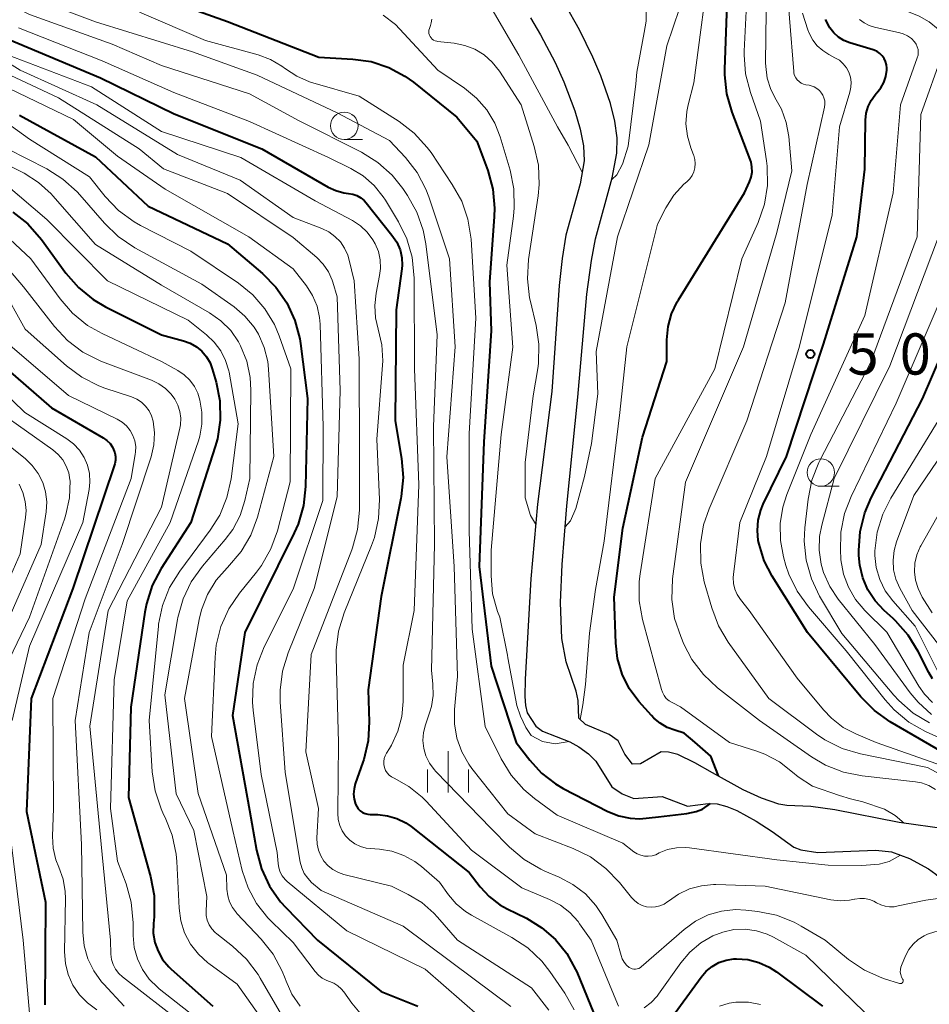
# Model space of a CAD drawing. Units: metres. Extents: x -64000 to -62000, y 19500 to 21000.
# Drawn here: x -63548 to -63465, y 20225 to 20315 of the extents above; entities that cross this region are included whole.
import ezdxf

# ---------------------------------------------------------------- set-up
doc = ezdxf.new("R2010")
doc.units = ezdxf.units.M
for name, color, linetype, lineweight in [('510100_河川', 7, 'Continuous', 30), ('633100_広葉樹林', 7, 'Continuous', 13), ('633400_荒地', 7, 'Continuous', 13), ('710100_等高線(計曲線)', 7, 'Continuous', 40), ('710200_等高線(主曲線)', 7, 'Continuous', 13), ('731200_図化機測定による標高点', 7, 'Continuous', 40)]:
    doc.layers.add(name, color=color, linetype=linetype, lineweight=lineweight)
doc.styles.add('Style-WORKING', font='MS Gothic.ttf')

msp = doc.modelspace()

# ---------------------------------------------------------------- linework, layer by layer
at = {"layer": '510100_河川', "linetype": 'Continuous', "lineweight": 30, "flags": 128}
for points in [[(-63463.54, 20241.1), (-63467.88, 20241.73), (-63473.71, 20242.88), (-63475.92, 20243.16), (-63478.1, 20243.26), (-63478.82, 20243.39), (-63480.4, 20243.93), (-63482.05, 20244.7), (-63484.85, 20246.24), (-63486.46, 20247.16), (-63488.02, 20247.89), (-63488.85, 20248.13), (-63489.54, 20248.14), (-63491.41, 20247.04), (-63492.12, 20247.01), (-63492.84, 20247.93), (-63493.43, 20249.16), (-63494.26, 20249.72), (-63496.42, 20250.64), (-63497.01, 20251.2), (-63497.08, 20252.82), (-63497.25, 20253.66), (-63498.17, 20256.34), (-63498.57, 20258.45), (-63498.7, 20261.73), (-63498.55, 20265.19), (-63498.1, 20270.52), (-63497.12, 20280.42), (-63496.28, 20289.78), (-63495.88, 20292.85), (-63495.51, 20294.8), (-63493.98, 20300.35), (-63493.55, 20302.59), (-63493.54, 20303.99), (-63493.75, 20305.51), (-63494.15, 20307.13), (-63495.03, 20309.65), (-63495.75, 20311.34), (-63496.97, 20313.83), (-63498.25, 20316.14)], [(-63501.43, 20314.92), (-63500.51, 20313.38), (-63499.18, 20310.84), (-63498.37, 20309.08), (-63497.37, 20306.46), (-63496.89, 20304.8), (-63496.6, 20303.26), (-63496.54, 20301.9), (-63496.91, 20299.81), (-63498.19, 20295.14), (-63498.55, 20293.01), (-63498.81, 20290.56), (-63499.48, 20280.91), (-63500.79, 20270.68), (-63501.38, 20263.89), (-63501.91, 20254.75), (-63501.93, 20253.19), (-63501.87, 20252.36), (-63501.72, 20251.68), (-63500.94, 20250.48), (-63500.31, 20250.04), (-63497.84, 20249.07), (-63497.02, 20248.59), (-63496.14, 20247.95), (-63495.46, 20247.31), (-63494.03, 20244.97), (-63493.09, 20244.32), (-63492.01, 20243.91), (-63489.44, 20244.09), (-63487.13, 20243.19), (-63485.24, 20243.46), (-63484.43, 20243.41), (-63483.55, 20243.17), (-63482.64, 20242.8), (-63480.87, 20241.83), (-63479.44, 20240.9), (-63477.45, 20239.48), (-63476.81, 20239.22), (-63475.27, 20238.98)], [(-63475.27, 20238.98), (-63469.99, 20239.2), (-63468.58, 20239.06), (-63466.93, 20238.43), (-63465.2, 20237.49), (-63464.53, 20237.03), (-63463.76, 20236.34), (-63462.23, 20234.68), (-63457.17, 20229.44), (-63454.59, 20226.94), (-63453.83, 20226.1), (-63452.97, 20224.79)]]:
    msp.add_lwpolyline(points, dxfattribs=at)
at = {"layer": '633100_広葉樹林', "linetype": 'Continuous', "lineweight": 13}
for p, q in [((-63518.36, 20303.84), (-63516.693, 20303.84)), ((-63475, 20272.3), (-63473.333, 20272.3))]:
    msp.add_line(p, q, dxfattribs=at)
for centre in [(-63518.36, 20305.09), (-63475, 20273.55)]:
    msp.add_circle(centre, 1.25, dxfattribs=at)
at = {"layer": '633400_荒地', "linetype": 'Continuous', "lineweight": 13}
for p, q in [((-63508.92, 20244.445), (-63508.92, 20248.195)), ((-63510.794, 20244.445), (-63510.794, 20246.545)), ((-63507.044, 20244.445), (-63507.044, 20246.545))]:
    msp.add_line(p, q, dxfattribs=at)
at = {"layer": '710100_等高線(計曲線)', "linetype": 'Continuous', "lineweight": 40, "flags": 128}
for points, elevation in [([(-63536.67, 20317.33), (-63529, 20314.58), (-63520.67, 20311.33), (-63517.57, 20311.16), (-63515.91, 20310.93), (-63514.32, 20310.41), (-63512.84, 20309.62), (-63512.06, 20309.06), (-63508.11, 20305.89), (-63506.29, 20303.71), (-63505.3, 20301.02), (-63504.84, 20299.34), (-63504.69, 20297.6), (-63504.71, 20296.85), (-63505.14, 20290.86), (-63505, 20286.44), (-63505.65, 20276.35), (-63506.09, 20265), (-63505, 20255.95), (-63502.73, 20249), (-63501.48, 20247.38), (-63500.41, 20246.21), (-63499.15, 20245.24)], 500), ([(-63484.32, 20245.95), (-63485.01, 20247.75), (-63486.45, 20249.03), (-63487.44, 20249.83), (-63488.27, 20250.12), (-63488.98, 20250.37), (-63489.63, 20250.74), (-63490.2, 20251.21), (-63490.42, 20251.44), (-63491.56, 20252.73), (-63492.43, 20253.91), (-63493.08, 20255.22), (-63493.49, 20256.63), (-63493.66, 20258.03), (-63493.79, 20262.21), (-63493, 20268.49), (-63491.22, 20276.78), (-63489, 20283.66), (-63489, 20285.63), (-63488.89, 20286.83), (-63488.58, 20288), (-63488.07, 20289.09), (-63487.96, 20289.27), (-63481.94, 20299), (-63481.49, 20300), (-63481.34, 20300.43), (-63481.26, 20300.89), (-63481.27, 20301.35), (-63481.35, 20301.8), (-63481.43, 20302.03), (-63483.07, 20306.32), (-63483.55, 20308), (-63483.73, 20309.73), (-63483.72, 20310.23), (-63483.5, 20317)], 500), ([(-63476.2, 20259), (-63479.44, 20264.13), (-63480.16, 20265.53), (-63480.62, 20267.03), (-63480.69, 20267.36), (-63480.77, 20268.29), (-63480.69, 20269.23), (-63480.45, 20270.14), (-63480.23, 20270.67), (-63478.11, 20275), (-63474.76, 20285.24), (-63471.71, 20295), (-63471, 20301.16), (-63470.93, 20305.6), (-63470.87, 20306.23), (-63470.69, 20306.84), (-63470.42, 20307.4), (-63470.05, 20307.91), (-63469.95, 20308.02), (-63469.89, 20308.09), (-63469.53, 20308.54), (-63469.26, 20309.04), (-63469.09, 20309.59), (-63469, 20310.15), (-63469, 20310.33), (-63469.03, 20310.64), (-63469.1, 20310.93), (-63469.23, 20311.21), (-63469.41, 20311.46), (-63469.62, 20311.67), (-63469.87, 20311.85), (-63470.15, 20311.98), (-63470.24, 20312.01), (-63472.35, 20312.64), (-63472.89, 20312.85), (-63473.38, 20313.16), (-63473.81, 20313.54), (-63474.17, 20314), (-63474.21, 20314.06), (-63474.57, 20314.77)], 510), ([(-63549.01, 20313), (-63540.53, 20309.47), (-63533.83, 20306.17), (-63525.85, 20303), (-63519.83, 20299.52), (-63519.14, 20299.2), (-63518.39, 20299), (-63517.99, 20298.94), (-63517.59, 20298.88), (-63517.21, 20298.74), (-63516.86, 20298.54), (-63516.56, 20298.29), (-63516.38, 20298.09), (-63514.02, 20295.15), (-63513.59, 20294.51), (-63513.28, 20293.8), (-63513.25, 20293.7), (-63513.11, 20293.07), (-63513.08, 20292.43), (-63513.12, 20292.08), (-63513.64, 20288.36), (-63513.74, 20278.26), (-63513.16, 20274.83), (-63513.01, 20273.09), (-63513.18, 20271.36), (-63513.21, 20271.18), (-63515, 20262.27), (-63516.2, 20253.8), (-63516.1, 20250.88), (-63516.19, 20249.14), (-63516.58, 20247.45), (-63516.66, 20247.22), (-63517.36, 20245.24), (-63517.47, 20244.78), (-63517.51, 20244.31), (-63517.46, 20243.84), (-63517.34, 20243.4), (-63517.23, 20243.17), (-63517.09, 20242.96), (-63516.91, 20242.79), (-63516.7, 20242.64), (-63516.47, 20242.54), (-63516.22, 20242.47), (-63516.02, 20242.45), (-63515.3, 20242.44), (-63514.42, 20242.33), (-63513.57, 20242.08), (-63512.77, 20241.68), (-63512.28, 20241.34), (-63507, 20237.18), (-63506, 20235.88), (-63505.17, 20234.98), (-63504.2, 20234.23), (-63503.53, 20233.86), (-63501.79, 20233.01), (-63500.38, 20232.15), (-63499.13, 20231.07)], 510), ([(-63547.93, 20306.07), (-63541, 20302.27), (-63536.22, 20297.78), (-63529, 20294.35), (-63525.81, 20291.65), (-63524.58, 20290.41), (-63523.59, 20288.98), (-63522.86, 20287.39), (-63522.42, 20285.71), (-63522.36, 20285.3), (-63521.71, 20280.29), (-63521.89, 20272.28), (-63522.08, 20270.54), (-63522.57, 20268.87), (-63522.92, 20268.07), (-63527.4, 20259), (-63528.54, 20251.46), (-63527, 20242.85), (-63526.35, 20239.19), (-63525.9, 20237.51), (-63525.16, 20235.93), (-63524.16, 20234.5), (-63523.69, 20233.98), (-63520.8, 20231), (-63515, 20226.36), (-63511.68, 20225)], 520), ([(-63548.53, 20297.25), (-63547.16, 20296.17), (-63545.92, 20294.76), (-63543.71, 20291.7), (-63542.56, 20290.39), (-63541.21, 20289.29), (-63540.09, 20288.63), (-63535, 20286.08)], 530), ([(-63464.84, 20254.78), (-63465.16, 20255.35), (-63466.13, 20257.28), (-63467.04, 20258.77), (-63468.2, 20260.07), (-63468.42, 20260.28), (-63469.24, 20261), (-63470.06, 20261.88), (-63470.71, 20262.88), (-63471.19, 20263.97), (-63471.46, 20265.14), (-63471.53, 20266), (-63471.54, 20266.46), (-63471.42, 20268.2), (-63471, 20269.89), (-63470.42, 20271.26), (-63465.75, 20280.25), (-63461.98, 20289)], 520), ([(-63535, 20286.08), (-63532.98, 20285.54), (-63532.38, 20285.32), (-63531.82, 20285), (-63531.32, 20284.58), (-63530.9, 20284.08), (-63530.58, 20283.52), (-63530.38, 20283), (-63530.03, 20281.78), (-63529.69, 20280.07), (-63529.65, 20278.33), (-63529.91, 20276.61), (-63530.11, 20275.91), (-63532.33, 20269), (-63535.02, 20264.82), (-63535.83, 20263.28), (-63536.37, 20261.62), (-63536.51, 20260.86), (-63537.78, 20252.22), (-63538.01, 20243.99), (-63535.99, 20236.8), (-63535.67, 20235.09), (-63535.65, 20233.35), (-63535.67, 20233.14), (-63535.73, 20232.52), (-63535.74, 20231.66), (-63535.6, 20230.81), (-63535.31, 20230), (-63534.89, 20229.26), (-63534.34, 20228.59), (-63534.11, 20228.37), (-63530.33, 20225)], 530), ([(-63549.66, 20283.51), (-63545, 20279.45), (-63540.31, 20276.72), (-63539.97, 20276.48), (-63539.68, 20276.19), (-63539.45, 20275.85), (-63539.35, 20275.65), (-63539.23, 20275.34), (-63539.18, 20275.01), (-63539.18, 20274.68), (-63539.24, 20274.35), (-63539.27, 20274.25), (-63543.07, 20263), (-63546.84, 20253), (-63547.27, 20242.73), (-63545.54, 20234.46), (-63545.6, 20225.14)], 540), ([(-63439.67, 20224.82), (-63438.99, 20225.57), (-63438.44, 20226.43), (-63438.06, 20227.37), (-63438, 20227.57), (-63437.61, 20228.97), (-63437.46, 20229.82), (-63437.45, 20230.68), (-63437.6, 20231.53), (-63437.89, 20232.34), (-63438.32, 20233.1), (-63439.18, 20234.13), (-63440.2, 20235), (-63441.36, 20235.67), (-63441.79, 20235.86), (-63447.76, 20238.24), (-63455.6, 20244.4), (-63463, 20247.58), (-63468.68, 20250.89), (-63470.11, 20251.9), (-63471.35, 20253.15), (-63476.2, 20259)], 510), ([(-63499.15, 20245.24), (-63498.43, 20244.82), (-63494.37, 20242.73), (-63493.39, 20242.33), (-63492.35, 20242.1), (-63491.46, 20242.06), (-63489.78, 20242.22), (-63487.18, 20242.54), (-63486.33, 20242.71), (-63485.75, 20242.93), (-63485.04, 20243.45)], 500), ([(-63499.13, 20231.07), (-63498.1, 20229.79), (-63497.31, 20228.35), (-63497.21, 20228.12), (-63495.65, 20224.35)], 510), ([(-63489.88, 20222.16), (-63485.89, 20227.66), (-63485.43, 20228.19), (-63484.88, 20228.63), (-63484.27, 20228.98), (-63483.6, 20229.21), (-63482.91, 20229.32), (-63482.67, 20229.33), (-63481.64, 20229.25), (-63480.64, 20228.99), (-63479.69, 20228.57), (-63479.03, 20228.13), (-63474.86, 20225)], 510)]:
    msp.add_lwpolyline(points, dxfattribs=dict(at, elevation=elevation))
at = {"layer": '710200_等高線(主曲線)', "linetype": 'Continuous', "lineweight": 13, "flags": 128}
for points, elevation in [([(-63554.09, 20329.91), (-63547, 20326.17), (-63538.88, 20323.12), (-63531, 20320.75), (-63525, 20320.02), (-63513.54, 20320.46), (-63510.19, 20319.73), (-63508.89, 20319.33), (-63507.68, 20318.7), (-63506.6, 20317.88), (-63505.67, 20316.88), (-63505.11, 20316.04), (-63502.47, 20311.53), (-63498.96, 20305), (-63498, 20303.32), (-63496.72, 20300.89)], 494), ([(-63498.26, 20268.6), (-63497.78, 20269.17), (-63497.3, 20270.29), (-63496.51, 20273.2), (-63495.87, 20276.19), (-63495.3, 20280.7), (-63495.45, 20284.55), (-63493.5, 20295), (-63490.65, 20303.35), (-63489, 20312.37), (-63487.29, 20317.5), (-63486.88, 20319.2), (-63486.78, 20320.94), (-63486.79, 20321.22), (-63487, 20325), (-63488.7, 20329.3)], 496), ([(-63494.7, 20267.3), (-63493.29, 20279), (-63492.64, 20285), (-63489.85, 20296.15), (-63489.09, 20297.62), (-63488.37, 20298.77), (-63487.46, 20299.77), (-63487.2, 20300), (-63486.93, 20300.27), (-63486.71, 20300.58), (-63486.56, 20300.92), (-63486.46, 20301.28), (-63486.43, 20301.66), (-63486.46, 20302.04), (-63486.56, 20302.4), (-63486.58, 20302.44), (-63486.83, 20303.08), (-63487.14, 20304.15), (-63487.27, 20305.26), (-63487.19, 20306.38), (-63487.07, 20307), (-63486.56, 20309), (-63485, 20320.75)], 498), ([(-63481.97, 20311.54), (-63481.96, 20311.89), (-63481.53, 20321)], 502), ([(-63494.02, 20300.21), (-63493.55, 20300.63), (-63493.05, 20301.59), (-63492.54, 20303.23), (-63491.84, 20308.92), (-63491.73, 20309.96), (-63491.06, 20313.59), (-63490.88, 20314.6), (-63490.88, 20315.62), (-63491.06, 20316.63), (-63491.26, 20317.22), (-63491.44, 20317.7), (-63491.62, 20318.33), (-63491.69, 20318.97), (-63491.65, 20319.62)], 494), ([(-63464.55, 20244.73), (-63465.16, 20245.08), (-63465.83, 20245.32), (-63466.39, 20245.42), (-63471.23, 20245.96), (-63472.94, 20246.3), (-63474.56, 20246.93), (-63475.85, 20247.7), (-63480.57, 20251), (-63484.41, 20253.98), (-63485.68, 20255.17), (-63486.73, 20256.56), (-63487.45, 20257.93), (-63487.75, 20258.63), (-63488.3, 20260.28), (-63488.55, 20262.01), (-63488.48, 20263.89), (-63487.31, 20272.69), (-63482.03, 20285), (-63479, 20295.39), (-63477.63, 20301), (-63477.91, 20304.11), (-63478.14, 20305.39), (-63478.59, 20306.61), (-63479.06, 20307.46), (-63479.55, 20308.41), (-63479.87, 20309.42), (-63480.01, 20310.48), (-63480.02, 20310.82), (-63479.91, 20320.09)], 504), ([(-63474.63, 20249.24), (-63475.38, 20249.74), (-63479.74, 20253), (-63483.42, 20258.11), (-63484.31, 20259.61), (-63484.93, 20261.25), (-63485.6, 20263.61), (-63485.92, 20265.32), (-63485.94, 20267.06), (-63485.66, 20268.78), (-63485.17, 20270.24), (-63481.74, 20278.26), (-63478.25, 20289), (-63476.24, 20299.76), (-63474.67, 20306.79), (-63474.63, 20307.07), (-63474.64, 20307.35), (-63474.71, 20307.63), (-63474.81, 20307.89), (-63474.93, 20308.07), (-63475.12, 20308.3), (-63475.35, 20308.49), (-63475.61, 20308.64), (-63475.89, 20308.74), (-63476.05, 20308.78), (-63476.36, 20308.83), (-63476.58, 20308.89), (-63476.79, 20308.98), (-63476.98, 20309.11), (-63477.15, 20309.28), (-63477.28, 20309.46), (-63477.38, 20309.67), (-63477.44, 20309.89), (-63477.46, 20310.03), (-63478.23, 20319.77)], 506), ([(-63554.91, 20319.09), (-63547, 20315.22), (-63539.48, 20312.52), (-63535, 20310.59), (-63527, 20307.99), (-63522.46, 20305.54), (-63516.79, 20302.68), (-63515.31, 20301.76), (-63514.01, 20300.6), (-63513.03, 20299.38), (-63512.6, 20298.75), (-63511.75, 20297.23), (-63511.17, 20295.59), (-63510.94, 20294.36), (-63509.91, 20286.09), (-63510.25, 20277.75), (-63510.16, 20267), (-63510.43, 20255.57), (-63510.29, 20254.29), (-63510.27, 20253.28), (-63510.42, 20252.28), (-63510.57, 20251.78), (-63510.98, 20250.6)], 506), ([(-63548.58, 20317.42), (-63541, 20314.56), (-63532.18, 20311.82), (-63526.29, 20309.71), (-63519, 20306.26), (-63514.24, 20303.76), (-63512.8, 20302.2), (-63511.74, 20300.85), (-63510.94, 20299.33), (-63510.68, 20298.63), (-63508.79, 20293), (-63508.26, 20285), (-63509.03, 20274.97), (-63508.35, 20265), (-63508.06, 20255), (-63508.33, 20252), (-63508.34, 20250.69), (-63508.12, 20249.39)], 504), ([(-63537, 20315.42), (-63531, 20312.84), (-63526.2, 20311.54), (-63525.08, 20311.13), (-63524.04, 20310.52), (-63523.72, 20310.28), (-63522.67, 20309.6), (-63521.53, 20309.1), (-63521.23, 20309.01), (-63517, 20307.8), (-63513.38, 20305.48), (-63512, 20304.42), (-63510.82, 20303.13), (-63510.47, 20302.65), (-63508.53, 20299.76), (-63507.68, 20298.23), (-63507.11, 20296.59), (-63506.83, 20294.77), (-63506.4, 20287.6), (-63507, 20277.11), (-63507, 20268.26), (-63506.71, 20259.29), (-63505.55, 20250.45), (-63504.08, 20247.5), (-63503.17, 20246.02), (-63502.01, 20244.71), (-63501.05, 20243.9), (-63499, 20242.4), (-63493, 20239.84), (-63492, 20239.06), (-63491.71, 20238.87)], 502), ([(-63514.83, 20315.17), (-63513.7, 20314.3), (-63509.84, 20310.16), (-63507.42, 20308.52), (-63506.32, 20307.62), (-63505.38, 20306.55), (-63504.65, 20305.33), (-63504.17, 20304.08), (-63503.28, 20301.07), (-63502.93, 20299.36), (-63502.89, 20297.62), (-63502.96, 20296.87), (-63503.57, 20292.43), (-63503.03, 20284.97), (-63504.08, 20277), (-63505, 20266.48), (-63505, 20264.17), (-63504.86, 20262.52), (-63504.43, 20260.92), (-63504.21, 20260.39), (-63503.51, 20256.93), (-63503.47, 20256.69), (-63502.65, 20252.37), (-63502.32, 20251.39), (-63501.83, 20250.36), (-63501.35, 20249.64), (-63500.31, 20249.08), (-63499.16, 20248.88), (-63497.91, 20249.1)], 498), ([(-63474.83, 20311.93), (-63475.33, 20312.36), (-63475.73, 20312.88), (-63476.04, 20313.46), (-63476.18, 20313.82), (-63476.66, 20315.34)], 508), ([(-63464.33, 20313.89), (-63465.13, 20314.55), (-63466.04, 20315.07), (-63466.4, 20315.22), (-63467.4, 20315.6), (-63468.05, 20315.92)], 514), ([(-63555, 20314.6), (-63547.85, 20310.15), (-63540.87, 20307), (-63533.53, 20302.47), (-63527.85, 20300.15), (-63523, 20296.74), (-63520.39, 20295.74), (-63519.77, 20295.44), (-63519.21, 20295.03), (-63518.72, 20294.53), (-63518.34, 20293.95), (-63518.05, 20293.32), (-63517.96, 20293), (-63517.45, 20291), (-63517, 20283.9), (-63516.98, 20275), (-63516.99, 20270.12), (-63517.15, 20268.38), (-63517.61, 20266.7), (-63517.67, 20266.52), (-63521.38, 20257), (-63521.86, 20248.14), (-63520.7, 20243), (-63520.85, 20240.32), (-63520.83, 20239.75), (-63520.72, 20239.2), (-63520.51, 20238.68), (-63520.21, 20238.2), (-63519.83, 20237.78), (-63519.39, 20237.43), (-63518.89, 20237.16), (-63518.39, 20236.99), (-63514.08, 20235.92), (-63512.54, 20235.17), (-63511.3, 20234.43), (-63510.21, 20233.48), (-63509.89, 20233.12), (-63508.07, 20231), (-63501.33, 20226.67), (-63499.75, 20224.66)], 514), ([(-63510.4, 20314.78), (-63510.45, 20314.45), (-63510.52, 20314.22), (-63510.62, 20313.95), (-63510.66, 20313.8), (-63510.67, 20313.65), (-63510.66, 20313.49), (-63510.62, 20313.35), (-63510.55, 20313.21), (-63510.46, 20313.08), (-63510.35, 20312.97), (-63510.23, 20312.88), (-63510.09, 20312.82), (-63509.94, 20312.78), (-63509.89, 20312.77), (-63508.35, 20312.6), (-63507.39, 20312.41), (-63506.48, 20312.05), (-63505.64, 20311.54), (-63504.9, 20310.89), (-63504.25, 20310.06), (-63502.28, 20307), (-63501.08, 20303.21), (-63500.7, 20301.5), (-63500.63, 20299.76), (-63500.73, 20298.71), (-63501.6, 20292.92), (-63501.7, 20291.18), (-63501.51, 20289.45), (-63501.43, 20289.11), (-63500.91, 20286.94), (-63500.66, 20285.22), (-63500.7, 20283.47), (-63500.76, 20283.03), (-63501.17, 20280.52), (-63501.9, 20274.46), (-63501.89, 20271.24), (-63501.41, 20269.64), (-63500.95, 20268.9)], 496), ([(-63478.47, 20270.41), (-63478.1, 20271.56), (-63475.9, 20277), (-63471, 20287.85), (-63468.42, 20299), (-63467.76, 20307), (-63466.22, 20311.28), (-63466.15, 20311.53), (-63466.13, 20311.78), (-63466.15, 20312.04), (-63466.22, 20312.29), (-63466.33, 20312.53), (-63466.47, 20312.72), (-63466.76, 20313.03), (-63467.1, 20313.27), (-63467.49, 20313.46), (-63467.82, 20313.56), (-63470.12, 20314.06), (-63470.61, 20314.22), (-63471.06, 20314.45), (-63471.47, 20314.76)], 512), ([(-63548, 20314), (-63540.4, 20311), (-63533.88, 20308.12), (-63527, 20305.49), (-63519.8, 20302.2), (-63517.78, 20301.22), (-63516.64, 20300.54), (-63515.64, 20299.67), (-63514.81, 20298.64), (-63514.6, 20298.32), (-63513.43, 20296.37), (-63512.66, 20294.81), (-63512.18, 20293.13), (-63511.99, 20291.24), (-63511.96, 20283), (-63511.58, 20272.42), (-63512, 20261), (-63513, 20256.03), (-63513, 20252.73), (-63513.12, 20251.35), (-63513.48, 20250.02), (-63514.06, 20248.76), (-63514.26, 20248.44), (-63514.52, 20248.03), (-63514.65, 20247.79), (-63514.73, 20247.53), (-63514.77, 20247.26), (-63514.76, 20246.98), (-63514.7, 20246.71), (-63514.6, 20246.46), (-63514.45, 20246.23), (-63514.27, 20246.03), (-63514.05, 20245.86), (-63513.83, 20245.74), (-63512.48, 20245), (-63511.28, 20244.03), (-63510.91, 20243.65), (-63506.8, 20239.2), (-63502.21, 20235.79), (-63499.68, 20234.72), (-63498.7, 20234.2), (-63497.83, 20233.53), (-63497.09, 20232.71), (-63496.95, 20232.5), (-63495.9, 20231), (-63493.51, 20225.23), (-63493.4, 20225.02)], 508), ([(-63549, 20311.56), (-63541.37, 20308.63), (-63535, 20304.56), (-63527.78, 20302.22), (-63521, 20298.28), (-63517.61, 20296.47), (-63516.9, 20296), (-63516.27, 20295.42), (-63515.76, 20294.73), (-63515.55, 20294.37), (-63515.26, 20293.65), (-63515.1, 20292.9), (-63515.07, 20292.12), (-63515.15, 20291.49), (-63515.47, 20289.86), (-63515.59, 20288.74), (-63515.52, 20287.62), (-63515.27, 20286.6)], 512), ([(-63467.41, 20241.66), (-63468.22, 20242.35), (-63469.19, 20242.92), (-63471.19, 20243.6), (-63472.3, 20243.86), (-63473.3, 20244.17), (-63475.77, 20245.01), (-63477.07, 20245.86), (-63477.59, 20246.31), (-63478.77, 20247.24), (-63480.1, 20247.94), (-63480.83, 20248.21), (-63483.3, 20249), (-63487.76, 20252.24), (-63488.53, 20252.62), (-63488.81, 20252.79), (-63489.06, 20253.01), (-63489.26, 20253.27), (-63489.42, 20253.56), (-63489.51, 20253.83), (-63491.22, 20260.18), (-63491.52, 20261.89), (-63491.52, 20263.64), (-63491.44, 20264.33), (-63490.06, 20273), (-63484.65, 20283), (-63482.18, 20293), (-63480.7, 20296.3), (-63480.13, 20297.95), (-63479.85, 20299.67), (-63479.87, 20301.41), (-63479.94, 20301.92), (-63480.49, 20305.51), (-63481.4, 20308.12), (-63481.84, 20309.81), (-63481.97, 20311.54)], 502), ([(-63463.33, 20246.67), (-63469.96, 20249), (-63471.74, 20249.74), (-63472.95, 20250.37), (-63474.04, 20251.2), (-63474.76, 20251.96), (-63477.16, 20254.84), (-63481.52, 20261), (-63482.31, 20262), (-63482.6, 20262.45), (-63482.82, 20262.94), (-63482.94, 20263.46), (-63482.97, 20263.99), (-63482.95, 20264.27), (-63482.38, 20269), (-63479.94, 20275), (-63476.94, 20285.06), (-63473.98, 20297), (-63473.31, 20305), (-63472.36, 20308.15), (-63472.26, 20308.61), (-63472.25, 20309.07), (-63472.31, 20309.53), (-63472.46, 20309.97), (-63472.67, 20310.37), (-63472.96, 20310.74), (-63473.3, 20311.05), (-63473.71, 20311.29), (-63474.28, 20311.58), (-63474.83, 20311.93)], 508), ([(-63465.1, 20250.77), (-63466.6, 20251.67), (-63467.91, 20252.81), (-63468.36, 20253.31), (-63473.09, 20258.91), (-63475.11, 20262.32), (-63475.86, 20263.89), (-63476.33, 20265.57), (-63476.51, 20267.3), (-63476.45, 20268.51), (-63476.16, 20271.14), (-63475.82, 20272.85), (-63475.18, 20274.47), (-63475.09, 20274.66), (-63470.47, 20283.53), (-63466.22, 20295), (-63465.89, 20306.11), (-63463.86, 20311.81)], 514), ([(-63551.18, 20310.82), (-63544.36, 20307.64), (-63537.02, 20303), (-63534.82, 20301.18), (-63529, 20298.92), (-63523, 20294.94), (-63520.86, 20293.1), (-63520.28, 20292.51), (-63519.81, 20291.82), (-63519.47, 20291.06), (-63519.4, 20290.86), (-63519, 20289.52), (-63518.75, 20281), (-63519, 20271.33), (-63521.1, 20263), (-63523.48, 20257.15), (-63523.99, 20255.49), (-63524.21, 20253.76), (-63524.19, 20252.68), (-63523.74, 20246.26), (-63522.37, 20238.11), (-63522.23, 20237.58)], 516), ([(-63550.66, 20309.34), (-63543, 20305.68), (-63539, 20302.34), (-63534.66, 20299.34), (-63527.04, 20295), (-63523, 20292.09), (-63521.81, 20290.55), (-63521.24, 20289.66), (-63520.84, 20288.69), (-63520.61, 20287.67), (-63520.56, 20287.05), (-63520.29, 20277.71), (-63520.32, 20271), (-63523, 20262.94), (-63525.65, 20257.69), (-63526.3, 20256.07), (-63526.66, 20254.36), (-63526.71, 20252.62), (-63526.65, 20251.95), (-63525.93, 20246.07), (-63524.46, 20239), (-63524.39, 20238), (-63524.33, 20237.6), (-63524.2, 20237.21), (-63524.01, 20236.86), (-63523.75, 20236.54), (-63523.56, 20236.36), (-63518.14, 20231.86), (-63511, 20228.39), (-63506, 20224)], 518), ([(-63553.48, 20308.52), (-63547, 20303.88), (-63541.56, 20300.44), (-63540.11, 20298.65), (-63538.9, 20297.39), (-63537.49, 20296.37), (-63536.89, 20296.03), (-63532.31, 20293.69), (-63528, 20290.78), (-63526.69, 20289.72), (-63525.58, 20288.45), (-63524.72, 20287.01), (-63524.3, 20286), (-63523.23, 20283), (-63523.3, 20272.7), (-63524.45, 20268.26), (-63525.04, 20266.62), (-63525.9, 20265.1), (-63526.36, 20264.49), (-63527.9, 20262.59), (-63528.88, 20261.14), (-63529.58, 20259.55), (-63530.01, 20257.86), (-63530.12, 20256.76), (-63530.45, 20249.55), (-63528.51, 20241), (-63527.64, 20237.34), (-63527.12, 20235.78), (-63526.34, 20234.34), (-63525.33, 20233.06)], 522), ([(-63549.02, 20303), (-63545.44, 20301.18), (-63543.97, 20300.25), (-63542.67, 20299.08), (-63542.43, 20298.82), (-63540.19, 20296.23), (-63538.94, 20295.02), (-63537.41, 20294), (-63531.31, 20290.69), (-63528.39, 20288.62), (-63527.4, 20287.78), (-63526.57, 20286.79), (-63526.18, 20286.14), (-63525.64, 20284.94), (-63525.32, 20283.66), (-63525.25, 20282.95), (-63524.76, 20275), (-63526.27, 20269.5), (-63526.87, 20267.86), (-63527.75, 20266.36), (-63529, 20264.92), (-63529.02, 20264.89), (-63530.02, 20263.75), (-63530.81, 20262.46), (-63531.36, 20261.05), (-63531.56, 20260.19), (-63532.89, 20253), (-63531.65, 20244.35), (-63529.08, 20236.92), (-63529.04, 20235.64), (-63528.97, 20235.06), (-63528.8, 20234.5), (-63528.54, 20233.98), (-63528.18, 20233.51), (-63528.13, 20233.44), (-63525.91, 20231.1), (-63524.83, 20229.73), (-63524, 20228.19), (-63523.75, 20227.54), (-63523.66, 20227.27), (-63523.12, 20226.09), (-63522.39, 20225.02)], 524), ([(-63550.64, 20301), (-63545.44, 20296.56), (-63539.91, 20291), (-63532.58, 20287.42), (-63530.91, 20286.09), (-63530.19, 20285.42), (-63529.6, 20284.63), (-63529.16, 20283.75), (-63528.88, 20282.81), (-63528.85, 20282.67), (-63528.01, 20277.99), (-63528.66, 20272.99), (-63529.04, 20271.28), (-63529.7, 20269.67), (-63530.56, 20268.3), (-63533.34, 20264.58), (-63534.26, 20263.09), (-63534.9, 20261.47), (-63535.26, 20259.77), (-63535.28, 20259.59), (-63536.13, 20251), (-63535.84, 20246.33), (-63535.58, 20244.6), (-63535.03, 20242.95), (-63534.8, 20242.46)], 528), ([(-63549, 20301.55), (-63547.5, 20300.78), (-63546.19, 20299.95), (-63545.04, 20298.91), (-63544.88, 20298.73), (-63541, 20294.31), (-63535, 20290.59), (-63530.63, 20288.07), (-63529.6, 20287.35), (-63528.7, 20286.46), (-63527.98, 20285.43), (-63527.8, 20285.09), (-63527.23, 20283.69), (-63526.92, 20282.21), (-63526.85, 20281.03), (-63526.96, 20273), (-63527.41, 20271), (-63527.84, 20269.64), (-63528.51, 20268.37), (-63529.19, 20267.45), (-63531.26, 20265.04), (-63532.28, 20263.62), (-63533.03, 20262.05), (-63533.5, 20260.37), (-63533.54, 20260.17), (-63534.68, 20253.32), (-63533.67, 20244.33), (-63532.04, 20241), (-63530.88, 20235), (-63530.94, 20233.69), (-63530.92, 20233.25), (-63530.83, 20232.82), (-63530.66, 20232.41), (-63530.42, 20232.04), (-63530.12, 20231.71), (-63529.97, 20231.58), (-63528.54, 20230.47), (-63527.27, 20229.28), (-63526.21, 20227.89), (-63526.02, 20227.57), (-63523.24, 20222.76)], 526), ([(-63552.14, 20297.86), (-63546.89, 20293), (-63544.23, 20289.35), (-63543.08, 20288.04), (-63541.72, 20286.94), (-63540.4, 20286.19), (-63535, 20283.66), (-63533.5, 20282.83), (-63532.92, 20282.44), (-63532.41, 20281.95), (-63532, 20281.39), (-63531.69, 20280.76), (-63531.56, 20280.35), (-63531.5, 20280.13), (-63531.31, 20279.05), (-63531.31, 20277.94), (-63531.5, 20276.86), (-63531.63, 20276.43), (-63534.21, 20269), (-63538.13, 20261.87), (-63539.31, 20254.69), (-63539.65, 20243), (-63539, 20238.19), (-63538.22, 20236.14), (-63537.74, 20234.46), (-63537.57, 20232.6), (-63537.56, 20231.44), (-63537.47, 20230.36), (-63537.19, 20229.32), (-63536.73, 20228.35), (-63536.11, 20227.46), (-63535.34, 20226.7), (-63535.21, 20226.59), (-63531, 20223.28)], 532), ([(-63552.16, 20295.84), (-63547.56, 20290.44), (-63544.73, 20286.83), (-63543.54, 20285.56), (-63542.15, 20284.51), (-63540.59, 20283.72), (-63540.37, 20283.63), (-63535.91, 20281.96), (-63535.23, 20281.63), (-63534.62, 20281.2), (-63534.1, 20280.67), (-63533.78, 20280.22), (-63533.51, 20279.69), (-63533.33, 20279.11), (-63533.25, 20278.5), (-63533.28, 20277.9), (-63533.34, 20277.59), (-63535, 20270.39), (-63539.85, 20261), (-63541.53, 20250.47), (-63540.61, 20241), (-63539.65, 20231), (-63539.6, 20229.73), (-63539.54, 20229.25), (-63539.39, 20228.8), (-63539.18, 20228.37), (-63538.89, 20227.99), (-63538.54, 20227.67), (-63533, 20223.38)], 534), ([(-63464.92, 20251.55), (-63466.14, 20252.65), (-63466.86, 20253.51), (-63470.09, 20257.91), (-63473.41, 20262.02), (-63474.19, 20263.18), (-63474.75, 20264.46), (-63474.97, 20265.22), (-63475.16, 20266.48), (-63475.12, 20267.74), (-63474.92, 20268.76), (-63473.79, 20273), (-63468.73, 20283.27), (-63464.29, 20295)], 516), ([(-63549.54, 20290.46), (-63547.4, 20286.6), (-63543.64, 20283.26), (-63542.24, 20282.22), (-63540.69, 20281.44), (-63540.16, 20281.24), (-63537.71, 20280.43), (-63537.24, 20280.22), (-63536.81, 20279.94), (-63536.44, 20279.59), (-63536.13, 20279.17), (-63535.9, 20278.71), (-63535.76, 20278.24), (-63535.63, 20277.16), (-63535.68, 20276.08), (-63535.94, 20274.99), (-63538.58, 20267), (-63541.57, 20259), (-63542.85, 20251), (-63542.27, 20239.73), (-63542.16, 20231.74), (-63542.03, 20230.51), (-63541.7, 20229.32), (-63541.16, 20228.21), (-63540.44, 20227.21), (-63540.25, 20227)], 536), ([(-63464.83, 20252.62), (-63465.57, 20253.39), (-63466.09, 20254.13), (-63468.98, 20259.02), (-63471, 20261), (-63471.83, 20261.99), (-63472.49, 20263.11), (-63472.94, 20264.32), (-63473.17, 20265.6), (-63473.19, 20265.82), (-63473.22, 20266.38), (-63473.18, 20268.12), (-63472.84, 20269.83), (-63472.25, 20271.37), (-63468.14, 20279.86), (-63464.24, 20289)], 518), ([(-63515.27, 20286.6), (-63514.94, 20285.17), (-63514.85, 20283.71), (-63514.88, 20283.32), (-63515.4, 20276.6), (-63515.16, 20271.1), (-63515.24, 20269.36), (-63515.62, 20267.65), (-63515.89, 20266.91), (-63518.38, 20260.78), (-63518.89, 20259.11), (-63519.11, 20257.38), (-63519.11, 20256.73), (-63518.88, 20249), (-63518.96, 20242.56), (-63518.92, 20242), (-63518.78, 20241.46), (-63518.55, 20240.96), (-63518.24, 20240.5), (-63517.85, 20240.1), (-63517.4, 20239.78), (-63516.9, 20239.53), (-63516.37, 20239.38), (-63516, 20239.34), (-63515.17, 20239.28), (-63514.03, 20239.1), (-63512.95, 20238.72), (-63511.94, 20238.16), (-63511.35, 20237.71), (-63509.7, 20236.3), (-63508.87, 20235.13), (-63508.17, 20234.31), (-63507.33, 20233.62), (-63506.78, 20233.28), (-63503.1, 20231.27), (-63501.65, 20230.31), (-63500.38, 20229.1), (-63499.65, 20228.16), (-63498.29, 20226.18), (-63497.43, 20224.67)], 512), ([(-63549, 20285.32), (-63543.45, 20280.55), (-63539.02, 20278.4), (-63538.57, 20278.13), (-63538.18, 20277.79), (-63537.85, 20277.39), (-63537.6, 20276.93), (-63537.42, 20276.44), (-63537.34, 20275.93), (-63537.35, 20275.41), (-63537.38, 20275.21), (-63537.75, 20273), (-63541.94, 20262.06), (-63544.89, 20253), (-63544.81, 20243), (-63544.9, 20240.49), (-63544.84, 20239.39), (-63544.6, 20238.32), (-63544.33, 20237.64), (-63543.95, 20236.56), (-63543.76, 20235.43), (-63543.74, 20234.8), (-63543.82, 20229.95), (-63543.74, 20228.9), (-63543.49, 20227.88)], 538), ([(-63551.77, 20283.2), (-63547.42, 20279), (-63543.61, 20276.62), (-63542.99, 20276.15), (-63542.46, 20275.58), (-63542.03, 20274.93), (-63541.73, 20274.22), (-63541.55, 20273.46), (-63541.51, 20272.68), (-63541.59, 20272), (-63542.16, 20269), (-63547, 20257.75), (-63548.59, 20251)], 542), ([(-63463.54, 20253.83), (-63466.42, 20259.58), (-63468.46, 20261.89), (-63469.13, 20262.8), (-63469.63, 20263.81), (-63469.95, 20264.9), (-63470.08, 20266.02), (-63470.08, 20266.42), (-63469.86, 20268.13), (-63469.36, 20269.77), (-63468.63, 20271.21), (-63463, 20280.43)], 522), ([(-63463.35, 20256.7), (-63466.69, 20261), (-63467.81, 20263.04), (-63468.16, 20263.85), (-63468.37, 20264.71), (-63468.43, 20265.59), (-63468.33, 20266.47), (-63468.11, 20267.25), (-63466.54, 20271.46), (-63460.05, 20281)], 524), ([(-63552.68, 20279), (-63547.41, 20274.82)], 546), ([(-63549.69, 20279), (-63544.89, 20275.61), (-63544.39, 20275.19), (-63543.98, 20274.7), (-63543.66, 20274.14), (-63543.44, 20273.53), (-63543.33, 20272.9), (-63543.32, 20272.79), (-63543.37, 20271.24), (-63543.69, 20269.72), (-63543.83, 20269.31), (-63547, 20260.4), (-63549.61, 20254.97)], 544), ([(-63547.41, 20274.82), (-63546.75, 20274.2), (-63546.21, 20273.47), (-63545.8, 20272.66), (-63545.54, 20271.8), (-63545.44, 20270.9), (-63545.5, 20269.98), (-63545.95, 20267), (-63551, 20255.48)], 546), ([(-63547.94, 20272.48), (-63547.6, 20271.73), (-63547.39, 20270.92), (-63547.32, 20270.09), (-63547.37, 20269.46), (-63547.84, 20266.16), (-63552.78, 20255)], 548), ([(-63464.88, 20260.78), (-63465.78, 20262.21), (-63466.14, 20263), (-63466.37, 20263.75), (-63466.47, 20264.52), (-63466.43, 20265.3), (-63466.26, 20266.06), (-63465.95, 20266.78), (-63465.9, 20266.88), (-63463, 20272.04)], 526), ([(-63461, 20247.95), (-63465.48, 20250), (-63466.99, 20250.86), (-63468.33, 20251.98), (-63469.14, 20252.88), (-63472.68, 20257.32), (-63476.13, 20261.34), (-63477.15, 20262.75), (-63477.91, 20264.32), (-63478.17, 20265.11), (-63478.39, 20265.89), (-63478.68, 20267.38), (-63478.71, 20268.91), (-63478.47, 20270.41)], 512), ([(-63496.9, 20251.1), (-63496.65, 20252.42), (-63496.42, 20254.26), (-63496.05, 20258.93), (-63495.51, 20262.9), (-63494.7, 20267.3)], 498), ([(-63510.98, 20250.6), (-63511.15, 20249.9), (-63511.2, 20249.18), (-63511.13, 20248.46), (-63510.93, 20247.77), (-63510.61, 20247.12), (-63510.19, 20246.53), (-63510.04, 20246.37), (-63505, 20241.17), (-63503.33, 20239.48), (-63502, 20238.35), (-63500.49, 20237.48), (-63500.1, 20237.3), (-63498.81, 20236.76), (-63497.55, 20236.09), (-63496.42, 20235.22), (-63495.46, 20234.16), (-63494.92, 20233.35), (-63493.55, 20231), (-63493.18, 20229.63), (-63493.06, 20229.31), (-63492.89, 20229.01), (-63492.67, 20228.75), (-63492.43, 20228.54), (-63492.3, 20228.46), (-63492.16, 20228.41), (-63492.01, 20228.38), (-63491.85, 20228.38), (-63491.7, 20228.4), (-63491.56, 20228.45), (-63491.42, 20228.53), (-63491.34, 20228.59), (-63487.42, 20232), (-63486.39, 20232.75), (-63485.25, 20233.31), (-63484.03, 20233.66), (-63482.77, 20233.79), (-63481.81, 20233.75), (-63480.74, 20233.62), (-63479.04, 20233.28), (-63477.41, 20232.64), (-63476.78, 20232.29), (-63474.6, 20231), (-63472.47, 20229.27), (-63471.03, 20228.3), (-63469.44, 20227.59), (-63469.19, 20227.5), (-63467.83, 20227.07), (-63467.79, 20227.06), (-63467.74, 20227.06), (-63467.7, 20227.07), (-63467.66, 20227.08), (-63467.62, 20227.1), (-63467.58, 20227.13), (-63467.56, 20227.16), (-63467.53, 20227.2), (-63467.51, 20227.24), (-63467.5, 20227.28), (-63467.5, 20227.32), (-63467.51, 20227.37), (-63467.52, 20227.41), (-63467.54, 20227.45), (-63467.66, 20227.66), (-63467.73, 20227.88)], 506), ([(-63508.12, 20249.39), (-63507.67, 20248.16), (-63507.02, 20247.02), (-63506.74, 20246.64), (-63503.48, 20242.52), (-63501, 20240.7), (-63497.52, 20239.35), (-63495.95, 20238.58), (-63494.55, 20237.54), (-63493.32, 20236.26), (-63492.24, 20234.91), (-63491.96, 20234.61), (-63491.63, 20234.36), (-63491.26, 20234.18), (-63490.86, 20234.06), (-63490.45, 20234.01), (-63490.04, 20234.04), (-63489.64, 20234.14), (-63489.26, 20234.3), (-63488.91, 20234.53), (-63488.86, 20234.57), (-63487.95, 20235.21), (-63486.95, 20235.68), (-63485.87, 20235.97), (-63484.77, 20236.07), (-63484.56, 20236.07), (-63480.07, 20235.93), (-63474.09, 20234.69), (-63473.24, 20234.59), (-63472.38, 20234.64), (-63471.92, 20234.73), (-63471.89, 20234.74), (-63471.45, 20234.81), (-63471.01, 20234.8), (-63470.58, 20234.71), (-63470.16, 20234.55), (-63469.92, 20234.41), (-63469.55, 20234.22), (-63469.15, 20234.1), (-63468.74, 20234.04), (-63468.33, 20234.06), (-63467.96, 20234.14), (-63465.45, 20234.65), (-63462.57, 20235.04)], 504), ([(-63452.81, 20229.33), (-63453.33, 20230.8), (-63454.72, 20233.37), (-63455.42, 20234.81), (-63455.38, 20235.25), (-63455.18, 20236.65), (-63455.11, 20237.96), (-63455.26, 20239.26), (-63455.65, 20240.51), (-63455.92, 20241.12), (-63456.47, 20241.99), (-63457.15, 20242.76), (-63457.96, 20243.39), (-63458.87, 20243.87), (-63459.25, 20244.02), (-63462.08, 20245), (-63465.29, 20246.71), (-63471.4, 20247.96), (-63473.07, 20248.46), (-63474.63, 20249.24)], 506), ([(-63534.8, 20242.46), (-63534.66, 20242.18), (-63534.01, 20240.56), (-63533.66, 20238.85), (-63533.61, 20238.18), (-63533.4, 20233.93), (-63533.24, 20232.78), (-63532.89, 20231.67), (-63532.35, 20230.65), (-63531.63, 20229.73), (-63530.77, 20228.95), (-63530.68, 20228.88), (-63528.11, 20227), (-63523.51, 20220.49)], 528), ([(-63548.84, 20241.16), (-63547.59, 20231)], 542), ([(-63491.71, 20238.87), (-63491.38, 20238.74), (-63491.04, 20238.66), (-63490.7, 20238.65), (-63490.35, 20238.69), (-63490.02, 20238.79), (-63489.87, 20238.86), (-63489.7, 20238.95), (-63488.94, 20239.25), (-63488.14, 20239.42), (-63487.32, 20239.45), (-63486.94, 20239.41), (-63479, 20238.32), (-63474.34, 20237.85), (-63471.28, 20237.82), (-63469.68, 20237.94), (-63468.77, 20238.17), (-63467.76, 20238.75)], 502), ([(-63522.23, 20237.58), (-63522, 20237.09), (-63521.69, 20236.64), (-63521.33, 20236.26), (-63520.47, 20235.53), (-63513, 20232.28), (-63506.54, 20227.46), (-63503.2, 20224.97)], 516), ([(-63525.33, 20233.06), (-63525, 20232.73), (-63523, 20230.81), (-63521.01, 20228.17), (-63520.71, 20227.83), (-63520.36, 20227.55), (-63519.96, 20227.34), (-63519.7, 20227.25), (-63519.31, 20227.09), (-63518.95, 20226.86), (-63518.63, 20226.58), (-63518.41, 20226.31), (-63517.68, 20225.27), (-63516.62, 20224)], 522), ([(-63491.06, 20224.86), (-63490.43, 20225.33), (-63489.89, 20225.91), (-63489.76, 20226.09), (-63487.75, 20228.94), (-63486.92, 20229.93), (-63485.93, 20230.76), (-63484.81, 20231.4), (-63483.9, 20231.75), (-63482.9, 20231.97), (-63481.88, 20232.01), (-63480.86, 20231.87), (-63479.89, 20231.56), (-63479.3, 20231.28), (-63476.36, 20229.64), (-63471, 20224.45)], 508), ([(-63467.73, 20227.88), (-63467.77, 20228.11), (-63467.76, 20228.34), (-63467.72, 20228.57), (-63467.67, 20228.72), (-63467.3, 20229.59), (-63467, 20230.16), (-63466.61, 20230.66), (-63466.14, 20231.09), (-63465.6, 20231.42), (-63465.29, 20231.57), (-63464.63, 20231.76), (-63463.95, 20231.84), (-63463.26, 20231.81), (-63462.59, 20231.65), (-63462.44, 20231.59), (-63459.8, 20229.71), (-63458.37, 20228.53), (-63456.12, 20227.17), (-63455.11, 20226.87), (-63454.42, 20226.75)], 506), ([(-63547.59, 20231), (-63547, 20224.37)], 542), ([(-63543.49, 20227.88), (-63543.06, 20226.92), (-63542.47, 20226.05), (-63541.74, 20225.3), (-63540.89, 20224.68)], 538), ([(-63540.25, 20227), (-63538.38, 20225)], 536), ([(-63484.23, 20225.02), (-63483.35, 20225.28), (-63482.72, 20225.37), (-63482.7, 20225.37), (-63481.59, 20225.37), (-63480.5, 20225.17)], 512)]:
    msp.add_lwpolyline(points, dxfattribs=dict(at, elevation=elevation))
at = {"layer": '731200_図化機測定による標高点', "linetype": 'Continuous', "lineweight": 40}
msp.add_circle((-63475.95, 20284.33, 509.33), 0.375, dxfattribs=at)

# ---------------------------------------------------------------- texts
at = {"layer": '731200_図化機測定による標高点', "linetype": 'Continuous', "lineweight": 40, "style": 'Style-WORKING'}
for s, p in [('5', (-63472.57, 20282.46, -9.999)), ('0', (-63467.82, 20282.46, -9.999))]:
    msp.add_text(s, height=3.75, dxfattribs=at).set_placement(p)

doc.saveas('drawing.dxf')
